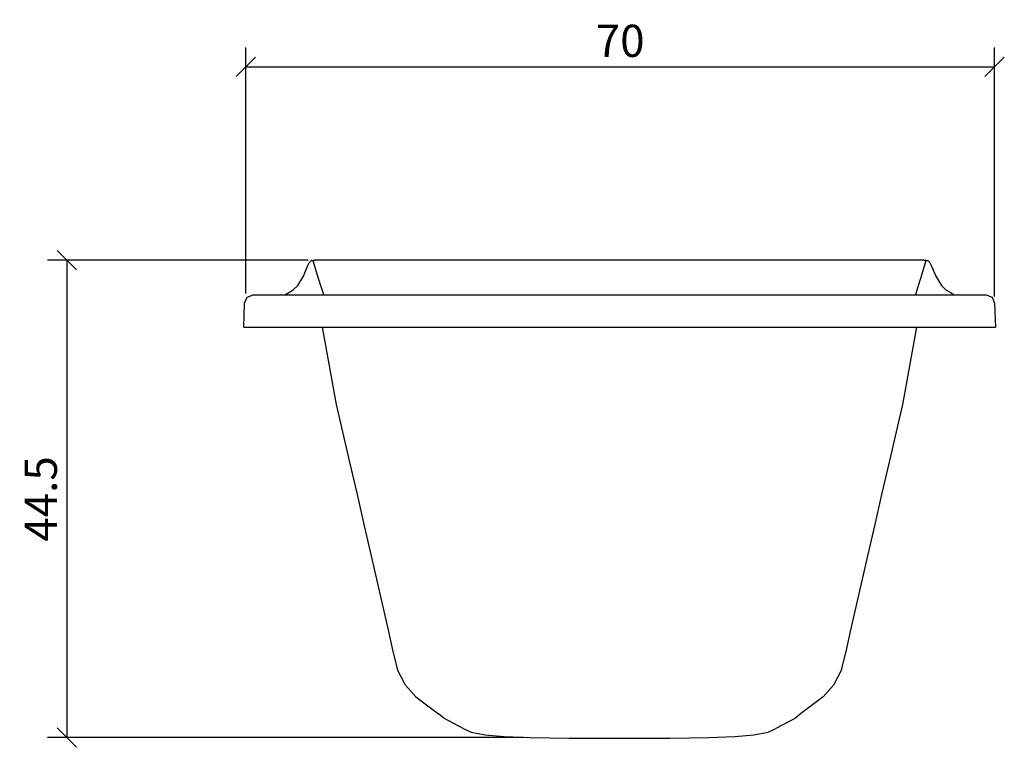
# Model space of a CAD drawing. Extents: x 92.6 to 184.3, y 81.9 to 149.6.
import ezdxf

# ---------------------------------------------------------------- set-up
doc = ezdxf.new("R2010")
doc.units = 0
doc.layers.add('Cotation-JacobDelafon', color=8, linetype='Continuous')
doc.styles.add('Jacob-Delafon', font='ARIAL.TTF')
doc.dimstyles.new('Cotation-Jacob-Delafon', dxfattribs={"dimtxt": 3, "dimasz": 1.8, "dimexe": 1.8, "dimexo": 0.625, "dimgap": 0.9, "dimtad": 1, "dimzin": 12, "dimdsep": 46, "dimtxsty": 'Jacob-Delafon', "dimblk": 'OBLIQUE', "dimcen": 0.9, "dimadec": 0, "dimazin": 3, "dimtfac": 1, "dimtofl": 0, "dimtmove": 2, "dimatfit": 3, "dimldrblk": 'OBLIQUE', "dimfxl": 1, "dimtolj": 1, "dimtzin": 0, "dimarcsym": 0})

# ---------------------------------------------------------------- blocks, each defined once
blk = doc.blocks.new('_Oblique')
at = {"color": 0, "linetype": 'ByBlock', "lineweight": -2}
blk.add_line((-0.5, -0.5), (0.5, 0.5), dxfattribs=at)
blk = doc.blocks.new('*D3')
at = {"layer": 'Cotation-JacobDelafon', "color": 0, "linetype": 'Continuous', "lineweight": -2}
for p, q in [((113.688, 124.151), (113.688, 147.046)), ((183.433, 123.876), (183.433, 147.046)), ((113.688, 145.246), (183.433, 145.246))]:
    blk.add_line(p, q, dxfattribs=at)
at = {"layer": 'Defpoints', "color": 0, "linetype": 'Continuous', "lineweight": 0}
for p in [(183.433, 145.246), (113.688, 123.526), (183.433, 123.251)]:
    blk.add_point(p, dxfattribs=at)
at = {"layer": 'Cotation-JacobDelafon', "color": 0, "linetype": 'Continuous', "lineweight": -2, "xscale": 1.8, "yscale": 1.8, "zscale": 1.8, "rotation": 180}
blk.add_blockref('_Oblique', (113.688, 145.246), dxfattribs=at)
at = {"layer": 'Cotation-JacobDelafon', "color": 0, "linetype": 'Continuous', "lineweight": -2, "xscale": 1.8, "yscale": 1.8, "zscale": 1.8}
blk.add_blockref('_Oblique', (183.433, 145.246), dxfattribs=at)
at = {"layer": 'Cotation-JacobDelafon', "color": 0, "linetype": 'Continuous', "lineweight": 0, "insert": (148.561, 147.678), "char_height": 3, "attachment_point": 5, "style": 'Jacob-Delafon'}
blk.add_mtext('\\A1;70', dxfattribs=at)
blk = doc.blocks.new('*D4')
at = {"layer": 'Cotation-JacobDelafon', "color": 0, "linetype": 'Continuous', "lineweight": -2}
for p, q in [((119.493, 127.251), (95.233, 127.251)), ((97.033, 127.251), (97.033, 82.8)), ((139.565, 82.8), (95.233, 82.8))]:
    blk.add_line(p, q, dxfattribs=at)
at = {"layer": 'Defpoints', "color": 0, "linetype": 'Continuous', "lineweight": 0}
for p in [(120.118, 127.251), (97.033, 82.8), (140.19, 82.8)]:
    blk.add_point(p, dxfattribs=at)
at = {"layer": 'Cotation-JacobDelafon', "color": 0, "linetype": 'Continuous', "lineweight": -2, "xscale": 1.8, "yscale": 1.8, "zscale": 1.8}
for p, rotation in [((97.033, 127.251), 90), ((97.033, 82.8), 270)]:
    blk.add_blockref('_Oblique', p, dxfattribs=dict(at, rotation=rotation))
at = {"layer": 'Cotation-JacobDelafon', "color": 0, "linetype": 'Continuous', "lineweight": 0, "insert": (94.607, 105.025), "char_height": 3, "attachment_point": 5, "rotation": 90, "style": 'Jacob-Delafon'}
blk.add_mtext('\\A1;44.5', dxfattribs=at)

msp = doc.modelspace()

# ---------------------------------------------------------------- linework, layer by layer
at = {"color": 7}
for p, q in [((119.058194, 125.773891), (119.440427, 126.698382)), ((119.440427, 126.698382), (119.5927, 127.011369)), ((119.5927, 127.011369), (119.706388, 127.13522)), ((119.706388, 127.13522), (119.729298, 127.149689)), ((119.859006, 127.211357), (119.729298, 127.149689)), ((119.859006, 127.211357), (119.918778, 127.228927)), ((119.918778, 127.228927), (120.005939, 127.243913)), ((119.978206, 127.192064), (120.000427, 127.233405)), ((120.471372, 125.549615), (119.978206, 127.183624)), ((120.005939, 127.243913), (120.11756, 127.250631)), ((128.010274, 127.250114), (120.11756, 127.250631)), ((135.167116, 127.249597), (128.010274, 127.250114)), ((141.758445, 127.24908), (135.167116, 127.249597)), ((148.49998, 127.250286), (141.758445, 127.24908)), ((155.241515, 127.24908), (148.49998, 127.250286)), ((161.833016, 127.249597), (155.241515, 127.24908)), ((168.989857, 127.250114), (161.833016, 127.249597)), ((176.882571, 127.250631), (168.989857, 127.250114)), ((177.022097, 127.183624), (176.52876, 125.549615)), ((176.882571, 127.250631), (176.994192, 127.243913)), ((176.994192, 127.243913), (177.081353, 127.228927)), ((176.999704, 127.230994), (177.022097, 127.19172)), ((177.081353, 127.228927), (177.140953, 127.211357)), ((177.270833, 127.149689), (177.140953, 127.211357)), ((177.270833, 127.149689), (177.293915, 127.13522)), ((177.293915, 127.13522), (177.407604, 127.011369)), ((177.407604, 127.011369), (177.559532, 126.698382)), ((177.559532, 126.698382), (177.941938, 125.773891)), ((118.525754, 124.890568), (119.058194, 125.773891)), ((177.941938, 125.773891), (178.474205, 124.890568)), ((118.11596, 124.507473), (118.525754, 124.890568)), ((120.717007, 124.77309), (120.471372, 125.549615)), ((120.948862, 124.026538), (120.717007, 124.77309)), ((176.283124, 124.77309), (176.05127, 124.026538)), ((176.52876, 125.549615), (176.283124, 124.77309)), ((178.474205, 124.890568), (178.884172, 124.507473)), ((113.566711, 123.25053), (113.809246, 123.80054)), ((113.809246, 123.80054), (114.36649, 124.026538)), ((114.36649, 124.026538), (114.393707, 124.026538)), ((114.393707, 124.026538), (114.416961, 124.026538)), ((114.416961, 124.026538), (114.451756, 124.026538)), ((114.451756, 124.026538), (114.586632, 124.026538)), ((114.586632, 124.026538), (148.500152, 124.02671)), ((117.330478, 124.02671), (117.687907, 124.239445)), ((117.687907, 124.239445), (118.11596, 124.507473)), ((148.500152, 124.02671), (182.413672, 124.026538)), ((178.884172, 124.507473), (179.312397, 124.239445)), ((179.312397, 124.239445), (179.669653, 124.02671)), ((182.413672, 124.026538), (182.548375, 124.026538)), ((182.548375, 124.026538), (182.583171, 124.026538)), ((182.583171, 124.026538), (182.606597, 124.026538)), ((182.606597, 124.026538), (182.633813, 124.026538)), ((182.633813, 124.026538), (183.190885, 123.80054)), ((183.190885, 123.80054), (183.43342, 123.25053)), ((113.500049, 121.026549), (113.566711, 123.25053)), ((183.43342, 123.25053), (183.500255, 121.026549)), ((113.500049, 121.026549), (113.578597, 121.026549)), ((113.578597, 121.026549), (113.792882, 121.026549)), ((113.792882, 121.026549), (114.110864, 121.026549)), ((114.110864, 121.026549), (114.499988, 121.026549)), ((114.499988, 121.026549), (148.500152, 121.025515)), ((120.803307, 121.019314), (122.109342, 113.816653)), ((148.500152, 121.025515), (182.500144, 121.026549)), ((174.890961, 113.816653), (176.196653, 121.019314)), ((182.500144, 121.026549), (182.88944, 121.026549)), ((182.88944, 121.026549), (183.207077, 121.026549)), ((183.207077, 121.026549), (183.421362, 121.026549)), ((183.421362, 121.026549), (183.500255, 121.026549)), ((122.109342, 113.816653), (122.612843, 111.668808)), ((174.387288, 111.668808), (174.890961, 113.816653)), ((122.612843, 111.668808), (123.365769, 108.441615)), ((173.634191, 108.441615), (174.387288, 111.668808)), ((123.365769, 108.441615), (124.057199, 105.45265)), ((172.943104, 105.45265), (173.634191, 108.441615)), ((124.057199, 105.45265), (124.728132, 102.532243)), ((172.272, 102.532587), (172.943104, 105.45265)), ((124.728132, 102.532243), (125.435065, 99.442337)), ((171.565066, 99.442337), (172.272, 102.532587)), ((125.435065, 99.442337), (126.205389, 96.066143)), ((170.794743, 96.066143), (171.565066, 99.442337)), ((126.205389, 96.066143), (126.977607, 92.675825)), ((170.022697, 92.675825), (170.794743, 96.066143)), ((126.977607, 92.675825), (127.401009, 90.817196)), ((169.59895, 90.817196), (170.022697, 92.675825)), ((127.401009, 90.817196), (127.821828, 89.113596)), ((169.178304, 89.113596), (169.59895, 90.817196)), ((128.580438, 87.691461), (127.821828, 89.113596)), ((169.178304, 89.113596), (168.419694, 87.691461)), ((129.536107, 86.613146), (128.580438, 87.691461)), ((168.419694, 87.691461), (167.464025, 86.613146)), ((129.536107, 86.613146), (131.651051, 85.001874)), ((167.464025, 86.613146), (165.34908, 85.001874)), ((132.124407, 84.628082), (131.651051, 85.001874)), ((133.931877, 83.655876), (132.124407, 84.628082)), ((164.875724, 84.628082), (163.068083, 83.655876)), ((165.34908, 85.001874), (164.875724, 84.628082)), ((133.931877, 83.655876), (134.671711, 83.312055)), ((162.328421, 83.312055), (163.068083, 83.655876)), ((134.671711, 83.312055), (135.997211, 83.067109)), ((135.997211, 83.067109), (137.763512, 82.895543)), ((137.763512, 82.895543), (140.18972, 82.800114)), ((140.18972, 82.800114), (143.797597, 82.761184)), ((143.797597, 82.761184), (148.49998, 82.749471)), ((148.49998, 82.749471), (153.202707, 82.761184)), ((153.202707, 82.761184), (156.810411, 82.800114)), ((156.810411, 82.800114), (159.236792, 82.895543)), ((159.236792, 82.895543), (161.002748, 83.067109)), ((161.002748, 83.067109), (162.328421, 83.312055))]:
    msp.add_line(p, q, dxfattribs=at)

# ---------------------------------------------------------------- dimensions: what is measured, and where the dimension line sits
at = {"layer": 'Cotation-JacobDelafon', "linetype": 'Continuous', "lineweight": 0}
dim = msp.add_linear_dim(base=(183.43342, 145.246137), p1=(113.687978, 123.525535), p2=(183.43342, 123.25053), text='70', dimstyle='Cotation-Jacob-Delafon', dxfattribs=at)
dim.commit()
dim.dimension.update_dxf_attribs({"geometry": '*D3', "text_midpoint": (148.560699, 147.677856)})
dim = msp.add_linear_dim(base=(97.032697, 82.800114), p1=(120.11756, 127.250631), p2=(140.18972, 82.800114), angle=90, text='44.5', dimstyle='Cotation-Jacob-Delafon', dxfattribs=at)
dim.commit()
dim.dimension.update_dxf_attribs({"geometry": '*D4', "text_midpoint": (94.607118, 105.025373)})

doc.saveas('drawing.dxf')
